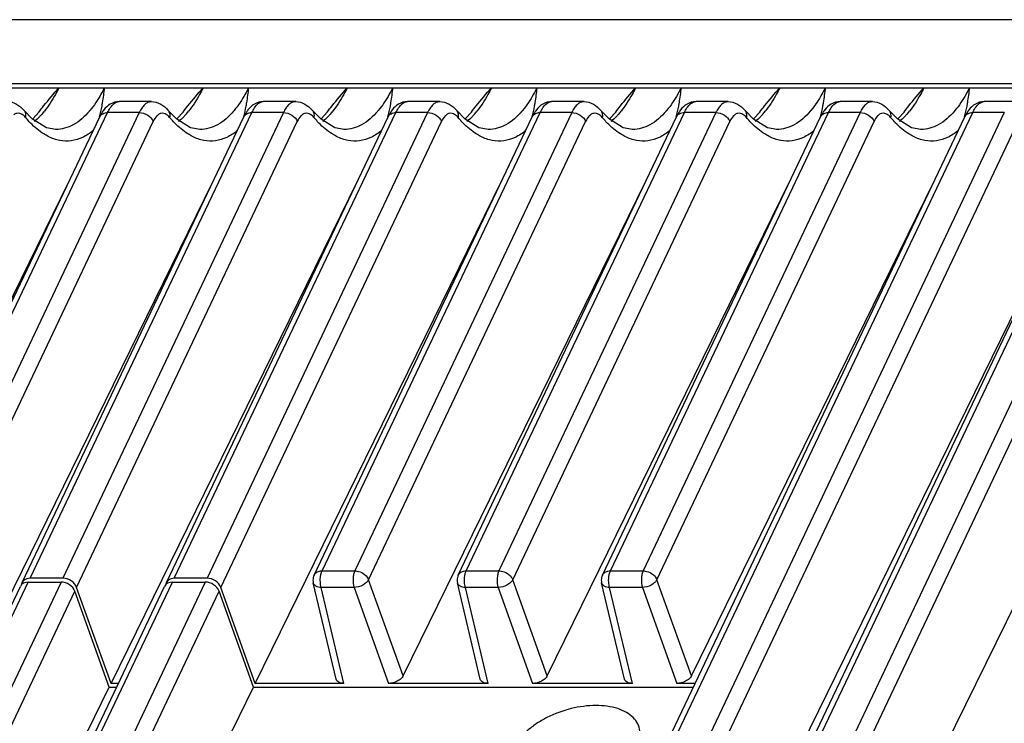
# Model space of a CAD drawing. Units: millimetres. Extents: x -145 to 1125, y -850 to -59.
# Drawn here: x 1029 to 1070, y -90 to -61 of the extents above; entities that cross this region are included whole.
import ezdxf

# ---------------------------------------------------------------- set-up
doc = ezdxf.new("R2010")
doc.units = ezdxf.units.MM
doc.header["$LTSCALE"] = 16.335
doc.layers.get('0').update_dxf_attribs({"linetype": 'CONTINUOUS'})

msp = doc.modelspace()

# ---------------------------------------------------------------- linework, layer by layer
at = {"color": 7, "linetype": 'Continuous'}
for p, q in [((1081.749, -60.973), (970.038, -60.973)), ((830.65, -63.626), (1094.653, -63.626)), ((830.562, -63.799), (1094.561, -63.799)), ((1034.315, -64.374), (1032.97, -64.374)), ((1040.302, -64.374), (1038.957, -64.374)), ((1046.289, -64.374), (1044.943, -64.374)), ((1052.275, -64.374), (1050.93, -64.374)), ((1058.262, -64.374), (1056.917, -64.374)), ((1064.249, -64.374), (1062.904, -64.374)), ((1070.236, -64.374), (1068.891, -64.374)), ((1022.957, -84.334), (1032.164, -64.999)), ((1023.288, -84.158), (1032.492, -64.828)), ((1033.804, -64.828), (1024.647, -84.158)), ((1028.944, -84.334), (1038.151, -64.999)), ((1029.379, -65.108), (1029.012, -64.729)), ((1029.012, -64.729), (1029.012, -64.729)), ((1029.275, -84.158), (1038.479, -64.828)), ((1029.64, -64.806), (1029.395, -65.076)), ((1039.791, -64.828), (1030.634, -84.158)), ((1033.804, -64.828), (1032.492, -64.828)), ((1033.675, -137.262), (1068.086, -64.999)), ((1034.003, -137.091), (1068.414, -64.828)), ((1034.931, -84.334), (1044.138, -64.999)), ((1035.366, -65.108), (1034.999, -64.729)), ((1034.999, -64.729), (1034.999, -64.729)), ((1035.262, -84.158), (1044.466, -64.828)), ((1035.627, -64.806), (1035.382, -65.076)), ((1069.726, -64.828), (1035.491, -137.091)), ((1045.778, -64.828), (1036.621, -84.158)), ((1039.791, -64.828), (1038.479, -64.828)), ((1039.662, -137.262), (1074.073, -64.999)), ((1039.99, -137.091), (1074.401, -64.828)), ((1041.353, -65.108), (1040.986, -64.729)), ((1040.986, -64.729), (1040.986, -64.729)), ((1041.066, -84.023), (1050.125, -64.999)), ((1041.614, -64.806), (1041.368, -65.076)), ((1041.394, -83.851), (1050.453, -64.828)), ((1075.713, -64.828), (1041.478, -137.091)), ((1051.765, -64.828), (1042.753, -83.851)), ((1045.778, -64.828), (1044.466, -64.828)), ((1047.339, -65.108), (1046.973, -64.729)), ((1046.973, -64.729), (1046.973, -64.729)), ((1047.053, -84.023), (1056.112, -64.999)), ((1047.601, -64.806), (1047.355, -65.076)), ((1047.381, -83.851), (1056.44, -64.828)), ((1057.752, -64.828), (1048.74, -83.851)), ((1051.765, -64.828), (1050.453, -64.828)), ((1053.326, -65.108), (1052.96, -64.729)), ((1052.96, -64.729), (1052.96, -64.729)), ((1053.04, -84.023), (1062.099, -64.999)), ((1053.588, -64.806), (1053.342, -65.076)), ((1053.368, -83.851), (1062.427, -64.828)), ((1063.739, -64.828), (1054.727, -83.851)), ((1057.752, -64.828), (1056.44, -64.828)), ((1058.946, -64.729), (1058.947, -64.729)), ((1059.313, -65.108), (1058.947, -64.729)), ((1059.575, -64.806), (1059.329, -65.076)), ((1063.739, -64.828), (1062.427, -64.828)), ((1064.933, -64.729), (1064.934, -64.729)), ((1065.3, -65.108), (1064.934, -64.729)), ((1065.562, -64.806), (1065.316, -65.076)), ((1069.726, -64.828), (1068.414, -64.828)), ((1025.219, -84.534), (1034.382, -65.194)), ((1029.951, -65.462), (1029.379, -65.108)), ((1031.206, -84.534), (1040.368, -65.194)), ((1035.938, -65.462), (1035.366, -65.108)), ((1036.068, -137.457), (1070.303, -65.194)), ((1037.193, -84.534), (1046.355, -65.194)), ((1041.925, -65.462), (1041.353, -65.108)), ((1042.055, -137.457), (1076.29, -65.194)), ((1043.33, -84.217), (1052.342, -65.194)), ((1047.912, -65.462), (1047.339, -65.108)), ((1049.317, -84.217), (1058.329, -65.194)), ((1053.899, -65.462), (1053.326, -65.108)), ((1055.304, -84.217), (1064.316, -65.194)), ((1059.886, -65.462), (1059.313, -65.108)), ((1065.872, -65.462), (1065.3, -65.108)), ((1030.343, -65.532), (1029.951, -65.462)), ((1030.343, -65.532), (1030.33, -65.532)), ((1036.33, -65.532), (1035.938, -65.462)), ((1036.33, -65.532), (1036.317, -65.532)), ((1040.224, -146.255), (1079.834, -65.538)), ((1042.317, -65.532), (1041.925, -65.462)), ((1042.317, -65.532), (1042.304, -65.532)), ((1048.304, -65.532), (1047.912, -65.462)), ((1048.304, -65.532), (1048.291, -65.532)), ((1054.291, -65.532), (1053.899, -65.462)), ((1054.291, -65.532), (1054.277, -65.532)), ((1060.278, -65.532), (1059.886, -65.462)), ((1060.278, -65.532), (1060.264, -65.532)), ((1066.265, -65.532), (1065.872, -65.462)), ((1066.264, -65.532), (1066.251, -65.532)), ((1020.662, -88.518), (1030.892, -67.672)), ((1026.649, -88.518), (1036.879, -67.672)), ((1032.636, -88.518), (1042.866, -67.672)), ((1034.237, -146.255), (1072.8, -67.672)), ((1038.623, -88.518), (1048.853, -67.672)), ((1044.762, -88.208), (1054.839, -67.672)), ((1050.749, -88.208), (1060.826, -67.672)), ((1056.736, -88.208), (1066.813, -67.672)), ((1030.634, -84.158), (1029.275, -84.158)), ((1036.621, -84.158), (1035.262, -84.158)), ((1041.067, -84.023), (1041.111, -83.957)), ((1041.394, -83.851), (1042.753, -83.851)), ((1044.762, -88.208), (1043.33, -84.217)), ((1047.053, -84.023), (1047.098, -83.957)), ((1047.381, -83.851), (1048.74, -83.851)), ((1050.749, -88.208), (1049.317, -84.217)), ((1053.04, -84.023), (1053.085, -83.957)), ((1053.368, -83.851), (1054.727, -83.851)), ((1056.736, -88.208), (1055.304, -84.217)), ((1007.067, -130.278), (1028.869, -84.493)), ((1007.343, -130.215), (1029.199, -84.316)), ((1030.559, -84.316), (1008.814, -130.215)), ((1013.053, -130.278), (1034.856, -84.493)), ((1013.33, -130.215), (1035.186, -84.316)), ((1036.545, -84.316), (1014.801, -130.215)), ((1029.199, -84.316), (1030.559, -84.316)), ((1032.636, -88.518), (1031.206, -84.534)), ((1035.186, -84.316), (1036.545, -84.316)), ((1038.623, -88.518), (1037.193, -84.534)), ((1041.979, -88.344), (1041.031, -84.353)), ((1042.723, -84.545), (1041.364, -84.545)), ((1042.307, -88.518), (1041.364, -84.545)), ((1042.723, -84.545), (1044.149, -88.518)), ((1047.965, -88.344), (1047.018, -84.353)), ((1048.71, -84.545), (1047.351, -84.545)), ((1048.294, -88.518), (1047.351, -84.545)), ((1048.71, -84.545), (1050.136, -88.518)), ((1053.952, -88.344), (1053.005, -84.353)), ((1054.696, -84.545), (1053.338, -84.545)), ((1054.281, -88.518), (1053.338, -84.545)), ((1054.696, -84.545), (1056.123, -88.518)), ((1009.391, -130.581), (1031.131, -84.693)), ((1015.378, -130.581), (1037.118, -84.693)), ((1032.559, -88.674), (1031.131, -84.693)), ((1038.546, -88.674), (1037.118, -84.693)), ((1010.532, -133.562), (1032.559, -88.674)), ((1016.518, -133.562), (1038.546, -88.674)), ((1032.559, -88.674), (1032.865, -88.674)), ((1032.939, -88.518), (1032.636, -88.518)), ((1038.546, -88.674), (1056.812, -88.674)), ((1042.307, -88.518), (1038.623, -88.518)), ((1048.294, -88.518), (1044.149, -88.518)), ((1054.281, -88.518), (1050.136, -88.518)), ((1056.886, -88.518), (1056.123, -88.518))]:
    msp.add_line(p, q, dxfattribs=at)
for centre, radius, start, end in [((1027.24, -62.672), 3.363, 318.3671, 321.3646), ((1029.162, -62.572), 3.384, 319.4536, 320.0601), ((1035.248, -65.512), 1.597, 152.6565, 154.6187), ((1033.226, -62.672), 3.363, 318.3671, 321.3646), ((1035.149, -62.572), 3.384, 319.4536, 320.0601), ((1041.235, -65.512), 1.597, 152.6565, 154.6187), ((1039.213, -62.672), 3.363, 318.3671, 321.3646), ((1041.136, -62.572), 3.384, 319.4536, 320.0601), ((1047.221, -65.512), 1.597, 152.6565, 154.6187), ((1045.2, -62.672), 3.363, 318.3671, 321.3646), ((1047.123, -62.572), 3.384, 319.4536, 320.0601), ((1053.208, -65.512), 1.597, 152.6565, 154.6187), ((1051.187, -62.672), 3.363, 318.3671, 321.3647), ((1053.11, -62.572), 3.384, 319.4536, 320.0601), ((1059.195, -65.512), 1.597, 152.6565, 154.6187), ((1057.174, -62.672), 3.363, 318.3671, 321.3647), ((1059.097, -62.572), 3.384, 319.4536, 320.0615), ((1065.182, -65.512), 1.597, 152.6565, 154.6187), ((1063.161, -62.672), 3.363, 318.3671, 321.3647), ((1065.083, -62.572), 3.384, 319.4536, 320.0615), ((1041.519, -84.238), 0.501, 166.7651, 180.1281), ((1041.52, -84.238), 0.502, 154.5507, 166.7267), ((1047.506, -84.238), 0.501, 166.7651, 180.1281), ((1047.507, -84.238), 0.502, 154.5507, 166.7267), ((1053.492, -84.238), 0.501, 166.7651, 180.1281), ((1053.494, -84.238), 0.502, 154.5507, 166.7267), ((1041.52, -84.237), 0.502, 180.1681, 193.3298), ((1047.507, -84.237), 0.502, 180.1681, 193.3298), ((1053.494, -84.237), 0.502, 180.1681, 193.3298)]:
    msp.add_arc(centre, radius, start, end, dxfattribs=at)
for centre, ratio, start_param, end_param in [((1029.393, -84.555), 0.731535, 8.462556, 9.646635), ((1030.752, -84.555), 0.731497, 6.944173, 8.462616), ((1035.38, -84.555), 0.731535, 8.462556, 9.646635), ((1036.739, -84.555), 0.731497, 6.944173, 8.462616), ((1029.318, -84.713), 0.731535, 2.17937, 3.161722), ((1030.677, -84.713), 0.731497, 0.660987, 2.17943), ((1035.304, -84.713), 0.731535, 2.17937, 3.161722), ((1036.664, -84.713), 0.731497, 0.660987, 2.17943)]:
    msp.add_ellipse(centre, major_axis=(0.446, -0.227), ratio=ratio, start_param=start_param, end_param=end_param, dxfattribs=at)
for points, knots in [([(1029.64, -64.806), (1029.704, -64.72), (1029.969, -64.377), (1030.253, -64.048), (1030.466, -63.799)], [0, 0, 0, 0, 0.245579, 1, 1, 1, 1]), ([(1030.467, -63.799), (1030.421, -63.892), (1030.246, -64.231), (1030.04, -64.555), (1029.867, -64.772)], [0, 0, 0, 0, 0.272147, 1, 1, 1, 1]), ([(1032.355, -63.799), (1032.311, -63.889), (1032.138, -64.22), (1031.932, -64.535), (1031.757, -64.744)], [0, 0, 0, 0, 0.269526, 1, 1, 1, 1]), ([(1035.627, -64.806), (1035.691, -64.72), (1035.956, -64.377), (1036.24, -64.048), (1036.453, -63.799)], [0, 0, 0, 0, 0.245579, 1, 1, 1, 1]), ([(1036.454, -63.799), (1036.408, -63.892), (1036.233, -64.231), (1036.027, -64.555), (1035.854, -64.772)], [0, 0, 0, 0, 0.272147, 1, 1, 1, 1]), ([(1038.342, -63.799), (1038.298, -63.889), (1038.125, -64.22), (1037.919, -64.535), (1037.744, -64.744)], [0, 0, 0, 0, 0.269526, 1, 1, 1, 1]), ([(1041.614, -64.806), (1041.678, -64.72), (1041.943, -64.377), (1042.227, -64.048), (1042.44, -63.799)], [0, 0, 0, 0, 0.245579, 1, 1, 1, 1]), ([(1042.441, -63.799), (1042.395, -63.892), (1042.22, -64.231), (1042.014, -64.555), (1041.841, -64.772)], [0, 0, 0, 0, 0.272147, 1, 1, 1, 1]), ([(1044.329, -63.799), (1044.285, -63.889), (1044.112, -64.22), (1043.906, -64.535), (1043.73, -64.744)], [0, 0, 0, 0, 0.269526, 1, 1, 1, 1]), ([(1047.601, -64.806), (1047.665, -64.72), (1047.93, -64.377), (1048.214, -64.048), (1048.427, -63.799)], [0, 0, 0, 0, 0.245579, 1, 1, 1, 1]), ([(1048.428, -63.799), (1048.382, -63.892), (1048.207, -64.231), (1048.001, -64.555), (1047.828, -64.772)], [0, 0, 0, 0, 0.272147, 1, 1, 1, 1]), ([(1050.316, -63.799), (1050.272, -63.889), (1050.099, -64.22), (1049.893, -64.535), (1049.717, -64.744)], [0, 0, 0, 0, 0.269526, 1, 1, 1, 1]), ([(1053.588, -64.806), (1053.652, -64.72), (1053.917, -64.377), (1054.201, -64.048), (1054.414, -63.799)], [0, 0, 0, 0, 0.245579, 1, 1, 1, 1]), ([(1054.414, -63.799), (1054.369, -63.892), (1054.193, -64.231), (1053.988, -64.555), (1053.814, -64.772)], [0, 0, 0, 0, 0.272147, 1, 1, 1, 1]), ([(1056.303, -63.799), (1056.259, -63.889), (1056.086, -64.22), (1055.879, -64.535), (1055.704, -64.744)], [0, 0, 0, 0, 0.269526, 1, 1, 1, 1]), ([(1059.575, -64.806), (1059.638, -64.72), (1059.904, -64.377), (1060.188, -64.048), (1060.401, -63.799)], [0, 0, 0, 0, 0.245579, 1, 1, 1, 1]), ([(1060.401, -63.799), (1060.356, -63.892), (1060.18, -64.231), (1059.975, -64.555), (1059.801, -64.772)], [0, 0, 0, 0, 0.272147, 1, 1, 1, 1]), ([(1062.29, -63.799), (1062.245, -63.889), (1062.073, -64.22), (1061.866, -64.535), (1061.691, -64.744)], [0, 0, 0, 0, 0.269524, 1, 1, 1, 1]), ([(1065.562, -64.806), (1065.625, -64.72), (1065.891, -64.377), (1066.174, -64.048), (1066.388, -63.799)], [0, 0, 0, 0, 0.245579, 1, 1, 1, 1]), ([(1066.388, -63.799), (1066.342, -63.892), (1066.167, -64.231), (1065.962, -64.555), (1065.788, -64.772)], [0, 0, 0, 0, 0.272147, 1, 1, 1, 1]), ([(1068.277, -63.799), (1068.232, -63.889), (1068.06, -64.22), (1067.853, -64.535), (1067.678, -64.744)], [0, 0, 0, 0, 0.269524, 1, 1, 1, 1]), ([(1028.326, -64.374), (1028.459, -64.374), (1028.727, -64.448), (1028.929, -64.628), (1029.012, -64.729)], [0, 0, 0, 0, 0.505025, 1, 1, 1, 1]), ([(1032.27, -64.417), (1032.262, -64.466), (1032.228, -64.661), (1032.184, -64.854), (1032.143, -64.998)], [0, 0, 0, 0, 0.246552, 1, 1, 1, 1]), ([(1032.969, -64.375), (1032.842, -64.376), (1032.59, -64.447), (1032.407, -64.624), (1032.333, -64.72)], [0, 0, 0, 0, 0.510773, 1, 1, 1, 1]), ([(1032.492, -64.828), (1032.524, -64.761), (1032.626, -64.57), (1032.819, -64.375), (1032.969, -64.374)], [0, 0, 0, 0, 0.329422, 1, 1, 1, 1]), ([(1034.313, -64.374), (1034.269, -64.374), (1034.173, -64.394), (1034.043, -64.479), (1033.925, -64.61), (1033.86, -64.719), (1033.829, -64.779)], [0, 0, 0, 0, 0.203287, 0.428696, 0.692448, 1, 1, 1, 1]), ([(1034.313, -64.374), (1034.446, -64.374), (1034.714, -64.448), (1034.915, -64.628), (1034.999, -64.729)], [0, 0, 0, 0, 0.505025, 1, 1, 1, 1]), ([(1038.257, -64.417), (1038.249, -64.465), (1038.215, -64.661), (1038.171, -64.854), (1038.13, -64.998)], [0, 0, 0, 0, 0.246551, 1, 1, 1, 1]), ([(1038.955, -64.375), (1038.829, -64.376), (1038.577, -64.447), (1038.394, -64.624), (1038.32, -64.72)], [0, 0, 0, 0, 0.510773, 1, 1, 1, 1]), ([(1038.479, -64.828), (1038.511, -64.761), (1038.613, -64.57), (1038.806, -64.375), (1038.956, -64.374)], [0, 0, 0, 0, 0.329422, 1, 1, 1, 1]), ([(1040.3, -64.374), (1040.256, -64.374), (1040.16, -64.394), (1040.03, -64.479), (1039.912, -64.61), (1039.847, -64.719), (1039.816, -64.779)], [0, 0, 0, 0, 0.203287, 0.428696, 0.692448, 1, 1, 1, 1]), ([(1040.3, -64.374), (1040.433, -64.374), (1040.701, -64.448), (1040.902, -64.628), (1040.986, -64.729)], [0, 0, 0, 0, 0.505025, 1, 1, 1, 1]), ([(1044.244, -64.417), (1044.236, -64.465), (1044.202, -64.66), (1044.157, -64.854), (1044.116, -64.998)], [0, 0, 0, 0, 0.24655, 1, 1, 1, 1]), ([(1044.942, -64.375), (1044.816, -64.376), (1044.564, -64.447), (1044.381, -64.624), (1044.307, -64.72)], [0, 0, 0, 0, 0.510773, 1, 1, 1, 1]), ([(1044.466, -64.828), (1044.498, -64.761), (1044.6, -64.57), (1044.793, -64.375), (1044.943, -64.374)], [0, 0, 0, 0, 0.329422, 1, 1, 1, 1]), ([(1046.287, -64.374), (1046.242, -64.374), (1046.147, -64.394), (1046.017, -64.479), (1045.899, -64.61), (1045.834, -64.719), (1045.803, -64.779)], [0, 0, 0, 0, 0.203287, 0.428696, 0.692448, 1, 1, 1, 1]), ([(1046.287, -64.374), (1046.42, -64.374), (1046.688, -64.448), (1046.889, -64.628), (1046.973, -64.729)], [0, 0, 0, 0, 0.505025, 1, 1, 1, 1]), ([(1050.231, -64.417), (1050.223, -64.465), (1050.189, -64.66), (1050.144, -64.854), (1050.103, -64.998)], [0, 0, 0, 0, 0.24655, 1, 1, 1, 1]), ([(1050.929, -64.375), (1050.803, -64.376), (1050.551, -64.447), (1050.368, -64.624), (1050.294, -64.72)], [0, 0, 0, 0, 0.510773, 1, 1, 1, 1]), ([(1050.453, -64.828), (1050.485, -64.761), (1050.587, -64.57), (1050.78, -64.375), (1050.93, -64.374)], [0, 0, 0, 0, 0.329422, 1, 1, 1, 1]), ([(1052.274, -64.374), (1052.229, -64.374), (1052.134, -64.394), (1052.004, -64.479), (1051.886, -64.61), (1051.821, -64.719), (1051.789, -64.779)], [0, 0, 0, 0, 0.203287, 0.428696, 0.692448, 1, 1, 1, 1]), ([(1052.274, -64.374), (1052.407, -64.374), (1052.675, -64.448), (1052.876, -64.628), (1052.96, -64.729)], [0, 0, 0, 0, 0.505025, 1, 1, 1, 1]), ([(1056.218, -64.417), (1056.21, -64.465), (1056.176, -64.66), (1056.131, -64.854), (1056.09, -64.998)], [0, 0, 0, 0, 0.246549, 1, 1, 1, 1]), ([(1056.916, -64.375), (1056.79, -64.376), (1056.538, -64.447), (1056.355, -64.624), (1056.28, -64.72)], [0, 0, 0, 0, 0.510773, 1, 1, 1, 1]), ([(1056.44, -64.828), (1056.472, -64.761), (1056.574, -64.57), (1056.767, -64.375), (1056.917, -64.374)], [0, 0, 0, 0, 0.329422, 1, 1, 1, 1]), ([(1058.261, -64.374), (1058.216, -64.374), (1058.121, -64.394), (1057.991, -64.479), (1057.873, -64.61), (1057.807, -64.719), (1057.776, -64.779)], [0, 0, 0, 0, 0.203287, 0.428696, 0.692448, 1, 1, 1, 1]), ([(1058.261, -64.374), (1058.394, -64.374), (1058.661, -64.448), (1058.863, -64.628), (1058.946, -64.729)], [0, 0, 0, 0, 0.505025, 1, 1, 1, 1]), ([(1062.205, -64.417), (1062.197, -64.465), (1062.163, -64.66), (1062.118, -64.854), (1062.077, -64.998)], [0, 0, 0, 0, 0.246548, 1, 1, 1, 1]), ([(1062.903, -64.375), (1062.777, -64.376), (1062.525, -64.447), (1062.342, -64.624), (1062.267, -64.72)], [0, 0, 0, 0, 0.510773, 1, 1, 1, 1]), ([(1062.427, -64.828), (1062.459, -64.761), (1062.561, -64.57), (1062.753, -64.375), (1062.904, -64.374)], [0, 0, 0, 0, 0.329422, 1, 1, 1, 1]), ([(1064.248, -64.374), (1064.203, -64.374), (1064.108, -64.394), (1063.978, -64.479), (1063.86, -64.61), (1063.794, -64.719), (1063.763, -64.779)], [0, 0, 0, 0, 0.203287, 0.428696, 0.692448, 1, 1, 1, 1]), ([(1064.248, -64.374), (1064.381, -64.374), (1064.648, -64.448), (1064.85, -64.628), (1064.933, -64.729)], [0, 0, 0, 0, 0.505025, 1, 1, 1, 1]), ([(1068.192, -64.416), (1068.184, -64.465), (1068.149, -64.66), (1068.105, -64.854), (1068.064, -64.998)], [0, 0, 0, 0, 0.246548, 1, 1, 1, 1]), ([(1068.89, -64.375), (1068.763, -64.376), (1068.512, -64.447), (1068.329, -64.624), (1068.254, -64.72)], [0, 0, 0, 0, 0.510773, 1, 1, 1, 1]), ([(1068.414, -64.828), (1068.445, -64.761), (1068.548, -64.57), (1068.74, -64.375), (1068.891, -64.374)], [0, 0, 0, 0, 0.329422, 1, 1, 1, 1]), ([(1028.841, -64.861), (1028.801, -64.851), (1028.712, -64.851), (1028.635, -64.893), (1028.6, -64.919)], [0, 0, 0, 0, 0.482426, 1, 1, 1, 1]), ([(1029.081, -65.028), (1029.063, -65.006), (1028.996, -64.935), (1028.909, -64.877), (1028.841, -64.861)], [0, 0, 0, 0, 0.284264, 1, 1, 1, 1]), ([(1029.012, -64.729), (1029.043, -64.766), (1029.091, -64.864), (1029.091, -64.972), (1029.081, -65.028)], [0, 0, 0, 0, 0.460998, 1, 1, 1, 1]), ([(1029.753, -64.906), (1029.729, -64.934), (1029.634, -65.037), (1029.531, -65.133), (1029.451, -65.198)], [0, 0, 0, 0, 0.262621, 1, 1, 1, 1]), ([(1031.734, -64.772), (1031.544, -64.994), (1031.222, -65.284), (1030.717, -65.495), (1030.466, -65.531), (1030.343, -65.532)], [0, 0, 0, 0, 0.538224, 0.774234, 1, 1, 1, 1]), ([(1032.333, -64.72), (1032.316, -64.741), (1032.253, -64.83), (1032.2, -64.925), (1032.164, -65)], [0, 0, 0, 0, 0.245806, 1, 1, 1, 1]), ([(1032.164, -64.999), (1032.19, -64.946), (1032.291, -64.851), (1032.423, -64.828), (1032.492, -64.828)], [0, 0, 0, 0, 0.461613, 1, 1, 1, 1]), ([(1033.804, -64.828), (1033.927, -64.828), (1034.165, -64.902), (1034.341, -65.087), (1034.381, -65.194)], [0, 0, 0, 0, 0.515486, 1, 1, 1, 1]), ([(1034.587, -64.919), (1034.567, -64.934), (1034.482, -65.013), (1034.421, -65.113), (1034.382, -65.194)], [0, 0, 0, 0, 0.21816, 1, 1, 1, 1]), ([(1034.828, -64.861), (1034.788, -64.851), (1034.699, -64.851), (1034.622, -64.893), (1034.587, -64.919)], [0, 0, 0, 0, 0.482426, 1, 1, 1, 1]), ([(1035.068, -65.028), (1035.05, -65.006), (1034.983, -64.935), (1034.896, -64.877), (1034.828, -64.861)], [0, 0, 0, 0, 0.284264, 1, 1, 1, 1]), ([(1034.999, -64.729), (1035.03, -64.766), (1035.078, -64.864), (1035.078, -64.972), (1035.068, -65.028)], [0, 0, 0, 0, 0.460998, 1, 1, 1, 1]), ([(1035.74, -64.906), (1035.716, -64.934), (1035.621, -65.037), (1035.518, -65.133), (1035.438, -65.198)], [0, 0, 0, 0, 0.262621, 1, 1, 1, 1]), ([(1037.72, -64.772), (1037.531, -64.994), (1037.209, -65.284), (1036.704, -65.495), (1036.453, -65.531), (1036.33, -65.532)], [0, 0, 0, 0, 0.538224, 0.774234, 1, 1, 1, 1]), ([(1038.32, -64.72), (1038.303, -64.741), (1038.239, -64.83), (1038.187, -64.925), (1038.151, -65)], [0, 0, 0, 0, 0.245806, 1, 1, 1, 1]), ([(1038.151, -64.999), (1038.177, -64.946), (1038.278, -64.851), (1038.41, -64.828), (1038.479, -64.828)], [0, 0, 0, 0, 0.461613, 1, 1, 1, 1]), ([(1039.791, -64.828), (1039.914, -64.828), (1040.151, -64.902), (1040.327, -65.087), (1040.368, -65.194)], [0, 0, 0, 0, 0.515486, 1, 1, 1, 1]), ([(1040.574, -64.919), (1040.554, -64.934), (1040.469, -65.013), (1040.408, -65.113), (1040.368, -65.194)], [0, 0, 0, 0, 0.21816, 1, 1, 1, 1]), ([(1040.815, -64.861), (1040.775, -64.851), (1040.686, -64.851), (1040.609, -64.893), (1040.574, -64.919)], [0, 0, 0, 0, 0.482426, 1, 1, 1, 1]), ([(1041.055, -65.028), (1041.037, -65.006), (1040.969, -64.935), (1040.883, -64.877), (1040.815, -64.861)], [0, 0, 0, 0, 0.284264, 1, 1, 1, 1]), ([(1040.986, -64.729), (1041.017, -64.766), (1041.065, -64.864), (1041.065, -64.972), (1041.055, -65.028)], [0, 0, 0, 0, 0.460998, 1, 1, 1, 1]), ([(1041.727, -64.906), (1041.703, -64.934), (1041.608, -65.037), (1041.505, -65.133), (1041.425, -65.198)], [0, 0, 0, 0, 0.262621, 1, 1, 1, 1]), ([(1043.707, -64.772), (1043.517, -64.994), (1043.196, -65.284), (1042.691, -65.495), (1042.44, -65.531), (1042.317, -65.532)], [0, 0, 0, 0, 0.538224, 0.774234, 1, 1, 1, 1]), ([(1044.307, -64.72), (1044.29, -64.741), (1044.226, -64.83), (1044.174, -64.925), (1044.138, -65)], [0, 0, 0, 0, 0.245806, 1, 1, 1, 1]), ([(1044.138, -64.999), (1044.164, -64.946), (1044.265, -64.851), (1044.397, -64.828), (1044.466, -64.828)], [0, 0, 0, 0, 0.461613, 1, 1, 1, 1]), ([(1045.778, -64.828), (1045.9, -64.828), (1046.138, -64.902), (1046.314, -65.087), (1046.355, -65.194)], [0, 0, 0, 0, 0.515486, 1, 1, 1, 1]), ([(1046.56, -64.919), (1046.541, -64.934), (1046.456, -65.013), (1046.395, -65.113), (1046.355, -65.194)], [0, 0, 0, 0, 0.21816, 1, 1, 1, 1]), ([(1046.801, -64.861), (1046.762, -64.851), (1046.673, -64.851), (1046.595, -64.893), (1046.56, -64.919)], [0, 0, 0, 0, 0.482426, 1, 1, 1, 1]), ([(1047.042, -65.028), (1047.024, -65.006), (1046.956, -64.935), (1046.87, -64.877), (1046.801, -64.861)], [0, 0, 0, 0, 0.284264, 1, 1, 1, 1]), ([(1046.973, -64.729), (1047.004, -64.766), (1047.052, -64.864), (1047.052, -64.972), (1047.042, -65.028)], [0, 0, 0, 0, 0.460998, 1, 1, 1, 1]), ([(1047.714, -64.906), (1047.69, -64.934), (1047.595, -65.037), (1047.492, -65.133), (1047.412, -65.198)], [0, 0, 0, 0, 0.262621, 1, 1, 1, 1]), ([(1049.694, -64.772), (1049.504, -64.994), (1049.183, -65.284), (1048.678, -65.495), (1048.426, -65.531), (1048.304, -65.532)], [0, 0, 0, 0, 0.538224, 0.774234, 1, 1, 1, 1]), ([(1050.294, -64.72), (1050.277, -64.741), (1050.213, -64.83), (1050.16, -64.925), (1050.125, -65)], [0, 0, 0, 0, 0.245806, 1, 1, 1, 1]), ([(1050.125, -64.999), (1050.15, -64.946), (1050.252, -64.851), (1050.384, -64.828), (1050.453, -64.828)], [0, 0, 0, 0, 0.461613, 1, 1, 1, 1]), ([(1051.765, -64.828), (1051.887, -64.828), (1052.125, -64.902), (1052.301, -65.087), (1052.342, -65.194)], [0, 0, 0, 0, 0.515486, 1, 1, 1, 1]), ([(1052.547, -64.919), (1052.527, -64.934), (1052.442, -65.013), (1052.382, -65.113), (1052.342, -65.194)], [0, 0, 0, 0, 0.21816, 1, 1, 1, 1]), ([(1052.788, -64.861), (1052.748, -64.851), (1052.66, -64.851), (1052.582, -64.893), (1052.547, -64.919)], [0, 0, 0, 0, 0.482426, 1, 1, 1, 1]), ([(1053.029, -65.028), (1053.01, -65.006), (1052.943, -64.935), (1052.857, -64.877), (1052.788, -64.861)], [0, 0, 0, 0, 0.284264, 1, 1, 1, 1]), ([(1052.96, -64.729), (1052.991, -64.766), (1053.039, -64.864), (1053.039, -64.972), (1053.029, -65.028)], [0, 0, 0, 0, 0.460998, 1, 1, 1, 1]), ([(1053.701, -64.906), (1053.677, -64.934), (1053.582, -65.037), (1053.479, -65.133), (1053.399, -65.198)], [0, 0, 0, 0, 0.262621, 1, 1, 1, 1]), ([(1055.681, -64.772), (1055.491, -64.994), (1055.17, -65.284), (1054.665, -65.495), (1054.413, -65.531), (1054.291, -65.532)], [0, 0, 0, 0, 0.538224, 0.774234, 1, 1, 1, 1]), ([(1056.28, -64.72), (1056.264, -64.741), (1056.2, -64.83), (1056.147, -64.925), (1056.112, -65)], [0, 0, 0, 0, 0.245806, 1, 1, 1, 1]), ([(1056.112, -64.999), (1056.137, -64.946), (1056.239, -64.851), (1056.371, -64.828), (1056.44, -64.828)], [0, 0, 0, 0, 0.461613, 1, 1, 1, 1]), ([(1057.752, -64.828), (1057.874, -64.828), (1058.112, -64.902), (1058.288, -65.087), (1058.329, -65.194)], [0, 0, 0, 0, 0.515486, 1, 1, 1, 1]), ([(1058.534, -64.919), (1058.514, -64.934), (1058.429, -65.013), (1058.369, -65.113), (1058.329, -65.194)], [0, 0, 0, 0, 0.21816, 1, 1, 1, 1]), ([(1058.775, -64.861), (1058.735, -64.851), (1058.647, -64.851), (1058.569, -64.893), (1058.534, -64.919)], [0, 0, 0, 0, 0.482426, 1, 1, 1, 1]), ([(1059.016, -65.028), (1058.997, -65.006), (1058.93, -64.935), (1058.844, -64.877), (1058.775, -64.861)], [0, 0, 0, 0, 0.284264, 1, 1, 1, 1]), ([(1058.947, -64.729), (1058.978, -64.766), (1059.026, -64.864), (1059.026, -64.972), (1059.015, -65.028)], [0, 0, 0, 0, 0.460998, 1, 1, 1, 1]), ([(1059.688, -64.906), (1059.663, -64.934), (1059.569, -65.037), (1059.466, -65.133), (1059.386, -65.198)], [0, 0, 0, 0, 0.262621, 1, 1, 1, 1]), ([(1061.668, -64.772), (1061.478, -64.994), (1061.157, -65.284), (1060.652, -65.495), (1060.4, -65.531), (1060.278, -65.532)], [0, 0, 0, 0, 0.538224, 0.774234, 1, 1, 1, 1]), ([(1062.267, -64.72), (1062.251, -64.741), (1062.187, -64.83), (1062.134, -64.925), (1062.099, -65)], [0, 0, 0, 0, 0.245806, 1, 1, 1, 1]), ([(1062.099, -64.999), (1062.124, -64.946), (1062.226, -64.851), (1062.358, -64.828), (1062.427, -64.828)], [0, 0, 0, 0, 0.461613, 1, 1, 1, 1]), ([(1063.739, -64.828), (1063.861, -64.828), (1064.099, -64.902), (1064.275, -65.087), (1064.316, -65.194)], [0, 0, 0, 0, 0.515486, 1, 1, 1, 1]), ([(1064.521, -64.919), (1064.501, -64.934), (1064.416, -65.013), (1064.355, -65.113), (1064.316, -65.194)], [0, 0, 0, 0, 0.21816, 1, 1, 1, 1]), ([(1064.762, -64.861), (1064.722, -64.851), (1064.634, -64.851), (1064.556, -64.893), (1064.521, -64.919)], [0, 0, 0, 0, 0.482426, 1, 1, 1, 1]), ([(1065.002, -65.028), (1064.984, -65.006), (1064.917, -64.935), (1064.831, -64.877), (1064.762, -64.861)], [0, 0, 0, 0, 0.284264, 1, 1, 1, 1]), ([(1064.934, -64.729), (1064.965, -64.766), (1065.013, -64.864), (1065.013, -64.972), (1065.002, -65.028)], [0, 0, 0, 0, 0.460998, 1, 1, 1, 1]), ([(1065.675, -64.906), (1065.65, -64.934), (1065.555, -65.037), (1065.453, -65.133), (1065.373, -65.198)], [0, 0, 0, 0, 0.262621, 1, 1, 1, 1]), ([(1067.655, -64.772), (1067.465, -64.994), (1067.144, -65.284), (1066.639, -65.495), (1066.387, -65.531), (1066.265, -65.532)], [0, 0, 0, 0, 0.538224, 0.774234, 1, 1, 1, 1]), ([(1068.254, -64.72), (1068.238, -64.741), (1068.174, -64.83), (1068.121, -64.925), (1068.086, -65)], [0, 0, 0, 0, 0.245806, 1, 1, 1, 1]), ([(1068.086, -64.999), (1068.111, -64.946), (1068.213, -64.851), (1068.345, -64.828), (1068.414, -64.828)], [0, 0, 0, 0, 0.461613, 1, 1, 1, 1]), ([(1029.293, -65.261), (1029.275, -65.243), (1029.202, -65.167), (1029.132, -65.088), (1029.081, -65.028)], [0, 0, 0, 0, 0.244817, 1, 1, 1, 1]), ([(1030.028, -65.822), (1029.964, -65.79), (1029.695, -65.635), (1029.458, -65.431), (1029.293, -65.261)], [0, 0, 0, 0, 0.232203, 1, 1, 1, 1]), ([(1035.279, -65.261), (1035.261, -65.243), (1035.189, -65.167), (1035.119, -65.088), (1035.068, -65.028)], [0, 0, 0, 0, 0.244817, 1, 1, 1, 1]), ([(1036.014, -65.822), (1035.95, -65.79), (1035.682, -65.635), (1035.445, -65.431), (1035.279, -65.261)], [0, 0, 0, 0, 0.232203, 1, 1, 1, 1]), ([(1041.266, -65.261), (1041.248, -65.243), (1041.176, -65.167), (1041.106, -65.088), (1041.055, -65.028)], [0, 0, 0, 0, 0.244817, 1, 1, 1, 1]), ([(1042.001, -65.822), (1041.937, -65.79), (1041.669, -65.635), (1041.432, -65.431), (1041.266, -65.261)], [0, 0, 0, 0, 0.232203, 1, 1, 1, 1]), ([(1047.253, -65.261), (1047.235, -65.243), (1047.163, -65.167), (1047.093, -65.088), (1047.042, -65.028)], [0, 0, 0, 0, 0.244817, 1, 1, 1, 1]), ([(1047.988, -65.822), (1047.924, -65.79), (1047.656, -65.635), (1047.419, -65.431), (1047.253, -65.261)], [0, 0, 0, 0, 0.232203, 1, 1, 1, 1]), ([(1053.24, -65.261), (1053.222, -65.243), (1053.149, -65.167), (1053.08, -65.088), (1053.029, -65.028)], [0, 0, 0, 0, 0.244817, 1, 1, 1, 1]), ([(1053.975, -65.822), (1053.911, -65.79), (1053.643, -65.635), (1053.406, -65.431), (1053.24, -65.261)], [0, 0, 0, 0, 0.232203, 1, 1, 1, 1]), ([(1059.227, -65.261), (1059.209, -65.243), (1059.136, -65.167), (1059.067, -65.088), (1059.016, -65.028)], [0, 0, 0, 0, 0.244817, 1, 1, 1, 1]), ([(1059.962, -65.822), (1059.898, -65.79), (1059.63, -65.635), (1059.393, -65.431), (1059.227, -65.261)], [0, 0, 0, 0, 0.232203, 1, 1, 1, 1]), ([(1065.214, -65.261), (1065.196, -65.243), (1065.123, -65.167), (1065.054, -65.088), (1065.002, -65.028)], [0, 0, 0, 0, 0.244817, 1, 1, 1, 1]), ([(1065.949, -65.822), (1065.885, -65.79), (1065.617, -65.635), (1065.38, -65.431), (1065.214, -65.261)], [0, 0, 0, 0, 0.232203, 1, 1, 1, 1]), ([(1031.9, -65.57), (1031.762, -65.683), (1031.474, -65.872), (1030.99, -66.025), (1030.491, -66.011), (1030.178, -65.898), (1030.028, -65.822)], [0, 0, 0, 0, 0.266197, 0.509997, 0.747985, 1, 1, 1, 1]), ([(1037.887, -65.57), (1037.749, -65.683), (1037.461, -65.872), (1036.977, -66.025), (1036.478, -66.011), (1036.165, -65.898), (1036.014, -65.822)], [0, 0, 0, 0, 0.266197, 0.509997, 0.747985, 1, 1, 1, 1]), ([(1043.874, -65.57), (1043.736, -65.683), (1043.448, -65.872), (1042.964, -66.025), (1042.465, -66.011), (1042.152, -65.898), (1042.001, -65.822)], [0, 0, 0, 0, 0.266197, 0.509997, 0.747985, 1, 1, 1, 1]), ([(1049.861, -65.57), (1049.723, -65.683), (1049.435, -65.872), (1048.951, -66.025), (1048.452, -66.011), (1048.139, -65.898), (1047.988, -65.822)], [0, 0, 0, 0, 0.266197, 0.509997, 0.747985, 1, 1, 1, 1]), ([(1055.848, -65.57), (1055.71, -65.683), (1055.422, -65.872), (1054.938, -66.025), (1054.439, -66.011), (1054.125, -65.898), (1053.975, -65.822)], [0, 0, 0, 0, 0.266197, 0.509997, 0.747985, 1, 1, 1, 1]), ([(1061.835, -65.57), (1061.697, -65.683), (1061.409, -65.872), (1060.925, -66.025), (1060.425, -66.011), (1060.112, -65.898), (1059.962, -65.822)], [0, 0, 0, 0, 0.266197, 0.509997, 0.747985, 1, 1, 1, 1]), ([(1067.822, -65.57), (1067.684, -65.683), (1067.396, -65.872), (1066.911, -66.025), (1066.412, -66.011), (1066.099, -65.898), (1065.949, -65.822)], [0, 0, 0, 0, 0.266197, 0.509997, 0.747985, 1, 1, 1, 1]), ([(1041.111, -83.957), (1041.122, -83.946), (1041.171, -83.901), (1041.234, -83.875), (1041.283, -83.863)], [0, 0, 0, 0, 0.236662, 1, 1, 1, 1]), ([(1041.364, -84.545), (1041.341, -84.469), (1041.317, -84.305), (1041.324, -84.141), (1041.336, -84.057)], [0, 0, 0, 0, 0.483752, 1, 1, 1, 1]), ([(1041.336, -84.057), (1041.339, -84.038), (1041.352, -83.967), (1041.372, -83.898), (1041.394, -83.851)], [0, 0, 0, 0, 0.276777, 1, 1, 1, 1]), ([(1042.753, -83.851), (1042.731, -83.898), (1042.698, -84.008), (1042.672, -84.241), (1042.687, -84.428), (1042.723, -84.545)], [0, 0, 0, 0, 0.220377, 0.482268, 1, 1, 1, 1]), ([(1043.33, -84.217), (1043.307, -84.262), (1043.233, -84.348), (1043.035, -84.48), (1042.848, -84.536), (1042.722, -84.542)], [0, 0, 0, 0, 0.211751, 0.465781, 1, 1, 1, 1]), ([(1042.753, -83.851), (1042.783, -83.851), (1042.906, -83.861), (1043.025, -83.907), (1043.104, -83.957)], [0, 0, 0, 0, 0.241944, 1, 1, 1, 1]), ([(1043.104, -83.957), (1043.13, -83.974), (1043.223, -84.042), (1043.299, -84.138), (1043.33, -84.217)], [0, 0, 0, 0, 0.267763, 1, 1, 1, 1]), ([(1047.098, -83.957), (1047.109, -83.946), (1047.158, -83.901), (1047.221, -83.875), (1047.27, -83.863)], [0, 0, 0, 0, 0.236662, 1, 1, 1, 1]), ([(1047.351, -84.545), (1047.328, -84.469), (1047.304, -84.305), (1047.311, -84.141), (1047.323, -84.057)], [0, 0, 0, 0, 0.483752, 1, 1, 1, 1]), ([(1047.323, -84.057), (1047.326, -84.038), (1047.339, -83.967), (1047.359, -83.898), (1047.381, -83.851)], [0, 0, 0, 0, 0.276777, 1, 1, 1, 1]), ([(1048.74, -83.851), (1048.717, -83.898), (1048.685, -84.008), (1048.659, -84.241), (1048.674, -84.428), (1048.709, -84.545)], [0, 0, 0, 0, 0.220377, 0.482268, 1, 1, 1, 1]), ([(1049.317, -84.217), (1049.294, -84.262), (1049.22, -84.348), (1049.022, -84.48), (1048.835, -84.536), (1048.708, -84.542)], [0, 0, 0, 0, 0.211751, 0.465781, 1, 1, 1, 1]), ([(1048.74, -83.851), (1048.769, -83.851), (1048.892, -83.861), (1049.012, -83.907), (1049.091, -83.957)], [0, 0, 0, 0, 0.241944, 1, 1, 1, 1]), ([(1049.091, -83.957), (1049.117, -83.974), (1049.21, -84.042), (1049.286, -84.138), (1049.317, -84.217)], [0, 0, 0, 0, 0.267763, 1, 1, 1, 1]), ([(1053.085, -83.957), (1053.096, -83.946), (1053.145, -83.901), (1053.208, -83.875), (1053.257, -83.863)], [0, 0, 0, 0, 0.236662, 1, 1, 1, 1]), ([(1053.338, -84.545), (1053.315, -84.469), (1053.291, -84.305), (1053.297, -84.141), (1053.31, -84.057)], [0, 0, 0, 0, 0.483752, 1, 1, 1, 1]), ([(1053.31, -84.057), (1053.313, -84.038), (1053.326, -83.967), (1053.346, -83.898), (1053.368, -83.851)], [0, 0, 0, 0, 0.276777, 1, 1, 1, 1]), ([(1054.727, -83.851), (1054.704, -83.898), (1054.672, -84.008), (1054.646, -84.241), (1054.661, -84.428), (1054.696, -84.545)], [0, 0, 0, 0, 0.220377, 0.482268, 1, 1, 1, 1]), ([(1055.304, -84.217), (1055.281, -84.262), (1055.207, -84.348), (1055.009, -84.48), (1054.822, -84.536), (1054.695, -84.542)], [0, 0, 0, 0, 0.211751, 0.465781, 1, 1, 1, 1]), ([(1054.727, -83.851), (1054.756, -83.851), (1054.879, -83.861), (1054.999, -83.907), (1055.078, -83.957)], [0, 0, 0, 0, 0.241944, 1, 1, 1, 1]), ([(1055.078, -83.957), (1055.104, -83.974), (1055.197, -84.042), (1055.273, -84.138), (1055.304, -84.217)], [0, 0, 0, 0, 0.267763, 1, 1, 1, 1]), ([(1041.363, -84.542), (1041.322, -84.54), (1041.245, -84.529), (1041.119, -84.485), (1041.044, -84.409), (1041.032, -84.353)], [0, 0, 0, 0, 0.305413, 0.5754, 1, 1, 1, 1]), ([(1047.35, -84.542), (1047.309, -84.54), (1047.232, -84.529), (1047.106, -84.485), (1047.031, -84.409), (1047.018, -84.353)], [0, 0, 0, 0, 0.305413, 0.5754, 1, 1, 1, 1]), ([(1053.337, -84.542), (1053.296, -84.54), (1053.219, -84.529), (1053.093, -84.485), (1053.018, -84.409), (1053.005, -84.353)], [0, 0, 0, 0, 0.305413, 0.5754, 1, 1, 1, 1]), ([(1044.762, -88.208), (1044.74, -88.253), (1044.666, -88.339), (1044.466, -88.47), (1044.276, -88.518), (1044.149, -88.518)], [0, 0, 0, 0, 0.212046, 0.464973, 1, 1, 1, 1]), ([(1050.749, -88.208), (1050.727, -88.253), (1050.653, -88.339), (1050.453, -88.47), (1050.263, -88.518), (1050.136, -88.518)], [0, 0, 0, 0, 0.212046, 0.464973, 1, 1, 1, 1]), ([(1056.736, -88.208), (1056.713, -88.253), (1056.64, -88.339), (1056.44, -88.47), (1056.25, -88.518), (1056.123, -88.518)], [0, 0, 0, 0, 0.212046, 0.464973, 1, 1, 1, 1]), ([(1042.307, -88.518), (1042.267, -88.518), (1042.191, -88.511), (1042.09, -88.479), (1042.013, -88.424), (1041.985, -88.371), (1041.979, -88.345)], [0, 0, 0, 0, 0.304123, 0.571221, 0.797821, 1, 1, 1, 1]), ([(1048.294, -88.518), (1048.254, -88.518), (1048.178, -88.511), (1048.076, -88.479), (1048, -88.424), (1047.972, -88.371), (1047.966, -88.345)], [0, 0, 0, 0, 0.304123, 0.571221, 0.797821, 1, 1, 1, 1]), ([(1054.281, -88.518), (1054.241, -88.518), (1054.165, -88.511), (1054.063, -88.479), (1053.987, -88.424), (1053.959, -88.371), (1053.953, -88.345)], [0, 0, 0, 0, 0.304123, 0.571221, 0.797821, 1, 1, 1, 1]), ([(1052.77, -89.439), (1052.422, -89.439), (1051.717, -89.534), (1050.89, -89.837), (1050.293, -90.184), (1049.812, -90.555), (1049.52, -90.9), (1049.398, -91.148)], [0, 0, 0, 0, 0.264583, 0.536355, 0.666541, 0.788642, 1, 1, 1, 1]), ([(1054.464, -91.148), (1054.515, -91.043), (1054.593, -90.829), (1054.611, -90.496), (1054.517, -90.187), (1054.319, -89.92), (1054.03, -89.707), (1053.518, -89.49), (1053.074, -89.439), (1052.77, -89.439)], [0, 0, 0, 0, 0.119064, 0.227483, 0.331676, 0.439722, 0.558296, 0.691121, 1, 1, 1, 1])]:
    msp.add_open_spline(points, degree=3, knots=knots, dxfattribs=at)
for points in [[(1032.355, -63.799), (1032.33, -64.005), (1032.305, -64.212), (1032.27, -64.417)], [(1038.342, -63.799), (1038.317, -64.005), (1038.292, -64.212), (1038.257, -64.417)], [(1044.329, -63.799), (1044.304, -64.005), (1044.278, -64.212), (1044.244, -64.417)], [(1050.316, -63.799), (1050.291, -64.005), (1050.265, -64.212), (1050.231, -64.417)], [(1056.303, -63.799), (1056.277, -64.005), (1056.252, -64.212), (1056.218, -64.417)], [(1062.29, -63.799), (1062.264, -64.005), (1062.239, -64.212), (1062.205, -64.417)], [(1068.277, -63.799), (1068.251, -64.005), (1068.226, -64.211), (1068.192, -64.416)], [(1041.283, -83.863), (1041.319, -83.855), (1041.357, -83.851), (1041.394, -83.851)], [(1047.27, -83.863), (1047.306, -83.855), (1047.344, -83.851), (1047.381, -83.851)], [(1053.257, -83.863), (1053.293, -83.855), (1053.331, -83.851), (1053.368, -83.851)]]:
    msp.add_open_spline(points, degree=3, dxfattribs=at)

doc.saveas('drawing.dxf')
